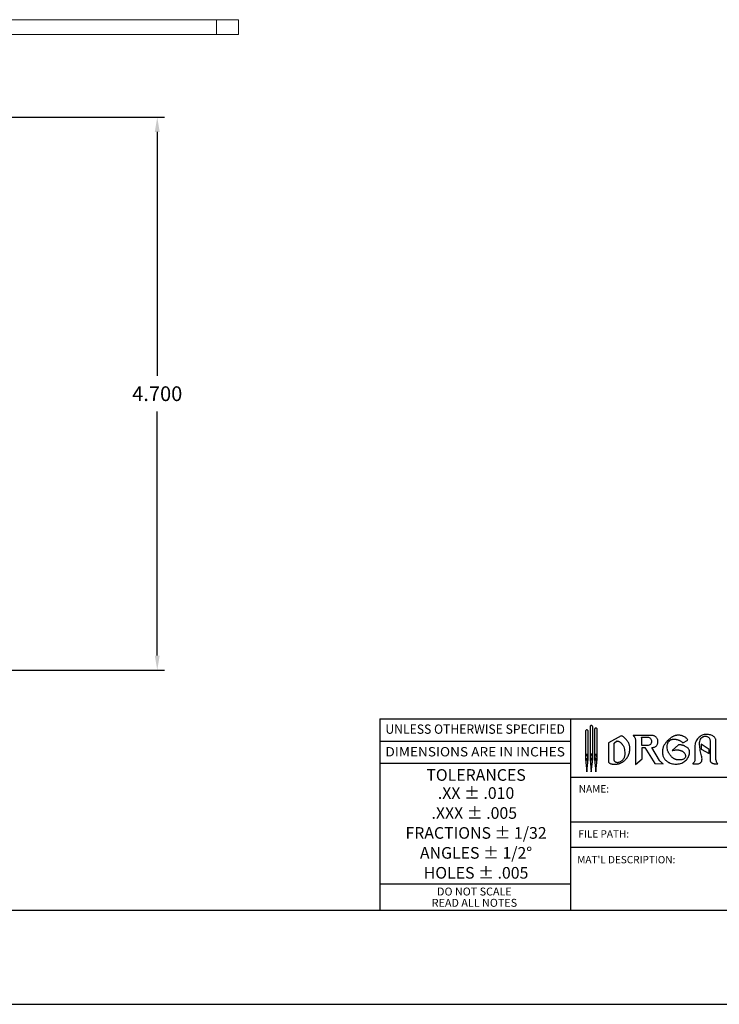
# Model space of a CAD drawing. Extents: x 110 to 144, y -2.1 to 19.9.
# Drawn here: x 131.9 to 137.8, y -2.1 to 6.3 of the extents above; entities that cross this region are included whole.
import ezdxf
from ezdxf.enums import TextEntityAlignment as Align

# ---------------------------------------------------------------- set-up
doc = ezdxf.new("R2010")
doc.units = 0
doc.header["$LTSCALE"] = 0.25
doc.header["$MEASUREMENT"] = 0
doc.layers.get('0').update_dxf_attribs({"linetype": 'CONTINUOUS'})
doc.layers.get('Defpoints').update_dxf_attribs({"linetype": 'CONTINUOUS'})
for name, color, linetype in [('3', 3, 'CONTINUOUS'), ('4', 4, 'CONTINUOUS'), ('STANDOFF', 3, 'CONTINUOUS')]:
    doc.layers.add(name, color=color, linetype=linetype)
doc.styles.add('SIMPLEX', font='SIMPLEX.shx')
doc.dimstyles.get("Standard").update_dxf_attribs({"dimtxt": 0.18, "dimasz": 0.18, "dimexe": 0.18, "dimexo": 0.0625, "dimgap": 0.09, "dimtad": 0, "dimtih": 1, "dimtoh": 1, "dimdec": 4, "dimzin": 0, "dimdsep": 46, "dimtxsty": 'STANDARD', "dimcen": 0.09, "dimadec": 0, "dimazin": 0, "dimtfac": 1, "dimtdec": 4, "dimtofl": 0, "dimtmove": 0, "dimatfit": 3, "dimfxl": 1, "dimtolj": 1, "dimtzin": 0, "dimarcsym": 0})

# ---------------------------------------------------------------- blocks, each defined once
blk = doc.blocks.new('*D24')
at = {"color": 0, "linetype": 'ByBlock', "lineweight": -2}
for p, q in [((131.6729, 5.4235), (133.0979, 5.4235)), ((133.0354, 5.2985), (133.0354, 3.226)), ((133.0354, 0.8485), (133.0354, 2.921)), ((131.6729, 0.7235), (133.0979, 0.7235))]:
    blk.add_line(p, q, dxfattribs=at)
at = {"color": 0, "linetype": 'Continuous', "lineweight": 18}
for points in [[(133.0146, 5.2985), (133.0563, 5.2985), (133.0354, 5.4235)], [(133.0146, 0.8485), (133.0563, 0.8485), (133.0354, 0.7235)]]:
    blk.add_solid(points, dxfattribs=at)
at = {"layer": 'Defpoints', "color": 0, "linetype": 'Continuous', "lineweight": 18}
for p in [(131.6104, 5.4235), (133.0354, 5.4235), (131.6104, 0.7235)]:
    blk.add_point(p, dxfattribs=at)
at = {"color": 0, "linetype": 'Continuous', "lineweight": 18, "insert": (133.0354, 3.0735), "char_height": 0.125, "attachment_point": 5, "style": 'SIMPLEX'}
blk.add_mtext('\\A1;4.700', dxfattribs=at)

msp = doc.modelspace()

# ---------------------------------------------------------------- linework, layer by layer
for p, q in [((134.9248, 0.3091), (143.1522, 0.3091)), ((136.5497, -1.3159), (136.5497, 0.309)), ((136.723, 0.2544), (136.723, 0.2544)), ((134.9248, 0.1215), (136.5497, 0.1215)), ((134.9248, -0.066), (136.5497, -0.066)), ((136.5497, -0.1854), (143.1522, -0.1854)), ((136.5497, -0.566), (143.1522, -0.566)), ((136.5497, -0.7803), (140.9106, -0.7803)), ((134.9248, -1.0909), (136.5497, -1.0909))]:
    msp.add_line(p, q)
at = {"layer": '4'}
for p, q in [((134.9248, 0.3091), (134.9248, -1.3159)), ((110.8522, -1.3159), (143.1522, -1.3159)), ((110.0022, -2.1159), (144.0022, -2.1159))]:
    msp.add_line(p, q, dxfattribs=at)
at = {"layer": '4', "linetype": 'Continuous'}
for points in [[(136.7115, 0.2382), (136.7115, -0.0334), (136.7222, -0.1388), (136.7348, -0.0334), (136.7348, 0.2377), (136.7345, 0.2416), (136.7337, 0.245), (136.7326, 0.2479), (136.7312, 0.2502), (136.7294, 0.252), (136.7274, 0.2534), (136.7253, 0.2541), (136.7232, 0.2544), (136.721, 0.2542), (136.7189, 0.2535), (136.7169, 0.2521), (136.7151, 0.2504), (136.7137, 0.2482), (136.7126, 0.2453), (136.7118, 0.242), (136.7115, 0.2382)], [(136.6721, 0.1994), (136.6721, -0.0333), (136.6838, -0.1388), (136.6958, -0.0338), (136.6958, 0.2002), (136.6955, 0.204), (136.6948, 0.2072), (136.6936, 0.21), (136.6921, 0.2123), (136.6903, 0.2139), (136.6883, 0.2151), (136.6861, 0.2158), (136.6839, 0.216), (136.6818, 0.2156), (136.6796, 0.2147), (136.6776, 0.2134), (136.6758, 0.2116), (136.6743, 0.2092), (136.6731, 0.2065), (136.6724, 0.2032), (136.6721, 0.1994)], [(136.7499, 0.2157), (136.7499, -0.0334), (136.7606, -0.1388), (136.7732, -0.0334), (136.7732, 0.2152), (136.7729, 0.2191), (136.7721, 0.2225), (136.771, 0.2253), (136.7696, 0.2277), (136.7678, 0.2295), (136.7658, 0.2308), (136.7637, 0.2316), (136.7616, 0.2319), (136.7594, 0.2317), (136.7573, 0.2309), (136.7553, 0.2296), (136.7535, 0.2279), (136.7521, 0.2256), (136.751, 0.2228), (136.7502, 0.2194), (136.7499, 0.2157)], [(137.236, 0.0659), (137.2427, 0.0664), (137.2491, 0.0673), (137.2549, 0.0687), (137.2603, 0.0706), (137.2649, 0.0729), (137.2693, 0.0754), (137.2732, 0.0784), (137.2767, 0.0819), (137.2797, 0.0856), (137.2822, 0.0895), (137.2843, 0.0937), (137.2859, 0.0983), (137.2873, 0.103), (137.2882, 0.1078), (137.2887, 0.1129), (137.2889, 0.1182), (137.2887, 0.1231), (137.2878, 0.1279), (137.2866, 0.1326), (137.2848, 0.1372), (137.2827, 0.1416), (137.2801, 0.1457), (137.2771, 0.1497), (137.2739, 0.1534), (137.2702, 0.1566), (137.2663, 0.1596), (137.2623, 0.1622), (137.2579, 0.1645), (137.2533, 0.1663), (137.2487, 0.1675), (137.2438, 0.1684), (137.239, 0.1687), (137.077, 0.1687), (137.0794, 0.1668), (137.0814, 0.1649), (137.0835, 0.1629), (137.0854, 0.161), (137.0872, 0.1592), (137.0891, 0.1569), (137.0907, 0.1545), (137.0923, 0.1518), (137.0946, 0.1467), (137.0965, 0.1407), (137.0976, 0.1349), (137.0981, 0.1303), (137.0983, -0.0777), (137.1541, -0.0289), (137.1541, 0.0676), (137.1786, 0.0678), (137.2621, -0.0705), (137.334, -0.071), (137.3296, -0.0685), (137.3253, -0.0654), (137.3211, -0.0624), (137.3169, -0.059), (137.313, -0.0557), (137.3093, -0.052), (137.3056, -0.0483), (137.3019, -0.0444), (137.236, 0.0659)], [(137.5205, 0.0764), (137.5173, 0.0782), (137.514, 0.0798), (137.5106, 0.0812), (137.5073, 0.0826), (137.5039, 0.084), (137.5004, 0.0849), (137.4969, 0.0861), (137.4935, 0.087), (137.4898, 0.0877), (137.4863, 0.0882), (137.4824, 0.0886), (137.4787, 0.0891), (137.4747, 0.0893), (137.4708, 0.0893), (137.4669, 0.0893), (137.4627, 0.0891), (137.4081, 0.0405), (137.4123, 0.0414), (137.4164, 0.0423), (137.4206, 0.0433), (137.4248, 0.044), (137.4289, 0.0447), (137.4331, 0.0451), (137.4372, 0.0456), (137.4416, 0.0458), (137.4458, 0.0461), (137.45, 0.0461), (137.4541, 0.0461), (137.4583, 0.0458), (137.4625, 0.0454), (137.4666, 0.0447), (137.4708, 0.044), (137.475, 0.043), (137.4777, 0.0421), (137.4807, 0.0414), (137.4835, 0.0403), (137.4863, 0.0393), (137.4891, 0.0382), (137.4918, 0.037), (137.4944, 0.0356), (137.4972, 0.0343), (137.4997, 0.0326), (137.502, 0.031), (137.5043, 0.0294), (137.5066, 0.0275), (137.5087, 0.0255), (137.5108, 0.0234), (137.5127, 0.0211), (137.5145, 0.0188), (137.5173, 0.0146), (137.5196, 0.01), (137.5212, 0.0053), (137.5224, 0.0002), (137.5231, -0.0046), (137.5228, -0.0097), (137.5217, -0.0146), (137.5198, -0.0192), (137.5171, -0.0233), (137.5138, -0.0268), (137.5101, -0.0298), (137.5057, -0.0324), (137.5011, -0.0345), (137.4965, -0.0361), (137.4914, -0.0375), (137.4865, -0.0384), (137.4842, -0.0386), (137.4817, -0.0391), (137.4794, -0.0393), (137.4768, -0.0393), (137.4743, -0.0395), (137.4719, -0.0395), (137.4694, -0.0395), (137.4669, -0.0395), (137.4645, -0.0395), (137.462, -0.0393), (137.4595, -0.0393), (137.4569, -0.0388), (137.4546, -0.0386), (137.4521, -0.0382), (137.4497, -0.0377), (137.4472, -0.0372), (137.4444, -0.0365), (137.4416, -0.0358), (137.4391, -0.0349), (137.4363, -0.034), (137.4338, -0.0328), (137.4312, -0.0317), (137.4287, -0.0303), (137.4261, -0.0289), (137.4238, -0.0275), (137.4213, -0.0259), (137.419, -0.0243), (137.4167, -0.0227), (137.4143, -0.021), (137.4123, -0.0192), (137.41, -0.0173), (137.4079, -0.0155), (137.4044, -0.012), (137.4012, -0.0083), (137.3979, -0.0046), (137.3947, -0.0009), (137.3917, 0.0028), (137.3889, 0.0067), (137.3859, 0.0109), (137.3834, 0.0148), (137.3808, 0.019), (137.3785, 0.0234), (137.3764, 0.0275), (137.3743, 0.0319), (137.3725, 0.0366), (137.3711, 0.041), (137.3697, 0.0458), (137.3685, 0.0504), (137.3669, 0.0611), (137.3662, 0.0722), (137.3669, 0.0833), (137.3688, 0.0939), (137.372, 0.1041), (137.3769, 0.1134), (137.3831, 0.1217), (137.391, 0.1284), (137.3938, 0.13), (137.3965, 0.1314), (137.3995, 0.1328), (137.4023, 0.134), (137.4053, 0.1349), (137.4086, 0.1358), (137.4116, 0.1365), (137.4148, 0.137), (137.4178, 0.1374), (137.4211, 0.1377), (137.4243, 0.1377), (137.4275, 0.1377), (137.4308, 0.1377), (137.434, 0.1374), (137.437, 0.137), (137.4403, 0.1365), (137.4444, 0.1358), (137.4486, 0.1349), (137.4527, 0.134), (137.4567, 0.1326), (137.4606, 0.1312), (137.4645, 0.1296), (137.4685, 0.1279), (137.4724, 0.1261), (137.4761, 0.124), (137.4796, 0.1219), (137.4833, 0.1194), (137.4868, 0.1171), (137.4902, 0.1143), (137.4935, 0.1117), (137.4967, 0.1087), (137.4997, 0.1057), (137.5425, 0.1289), (137.5397, 0.134), (137.5365, 0.1386), (137.5328, 0.143), (137.5286, 0.1469), (137.5242, 0.1506), (137.5194, 0.1538), (137.5145, 0.1569), (137.5094, 0.1596), (137.5055, 0.1615), (137.5013, 0.1633), (137.4974, 0.1649), (137.4932, 0.1663), (137.4888, 0.1677), (137.4847, 0.1687), (137.4803, 0.1696), (137.4759, 0.1703), (137.4715, 0.1707), (137.4671, 0.171), (137.4625, 0.1712), (137.4581, 0.1712), (137.4537, 0.171), (137.4493, 0.1705), (137.4449, 0.1698), (137.4405, 0.1689), (137.4363, 0.168), (137.4324, 0.1666), (137.4282, 0.1652), (137.4243, 0.1638), (137.4206, 0.1619), (137.4167, 0.1601), (137.413, 0.158), (137.4093, 0.1559), (137.4056, 0.1536), (137.4021, 0.1513), (137.3986, 0.1488), (137.3951, 0.1462), (137.3917, 0.1434), (137.3884, 0.1407), (137.385, 0.1379), (137.3817, 0.1351), (137.3771, 0.1309), (137.3727, 0.1268), (137.3683, 0.1224), (137.3642, 0.1178), (137.36, 0.1131), (137.3561, 0.1085), (137.3524, 0.1036), (137.3487, 0.0986), (137.3454, 0.0935), (137.3422, 0.0882), (137.3392, 0.0828), (137.3366, 0.0773), (137.3343, 0.0717), (137.3322, 0.0659), (137.3304, 0.0602), (137.329, 0.0541), (137.3276, 0.0461), (137.3269, 0.0377), (137.3267, 0.0296), (137.3269, 0.0213), (137.3278, 0.0132), (137.3295, 0.0051), (137.3315, -0.003), (137.3343, -0.0106), (137.3362, -0.0148), (137.3382, -0.019), (137.3403, -0.0229), (137.3429, -0.0266), (137.3454, -0.0303), (137.3482, -0.034), (137.3512, -0.0375), (137.3542, -0.0407), (137.3574, -0.0439), (137.3609, -0.0469), (137.3644, -0.0499), (137.3679, -0.0527), (137.3716, -0.0553), (137.3755, -0.0576), (137.3794, -0.0599), (137.3834, -0.062), (137.3926, -0.0659), (137.4021, -0.0691), (137.4118, -0.0715), (137.4218, -0.0733), (137.4317, -0.0742), (137.4416, -0.0747), (137.4516, -0.0742), (137.4618, -0.0731), (137.4715, -0.0712), (137.481, -0.0687), (137.4905, -0.0652), (137.4995, -0.0613), (137.508, -0.0564), (137.5161, -0.0509), (137.5238, -0.0446), (137.5309, -0.0377), (137.5363, -0.0314), (137.5411, -0.0247), (137.5455, -0.018), (137.5492, -0.0106), (137.5524, -0.0032), (137.555, 0.0044), (137.5566, 0.0123), (137.5578, 0.0204), (137.558, 0.0269), (137.5575, 0.0331), (137.5564, 0.0393), (137.5543, 0.0456), (137.5515, 0.0507), (137.5483, 0.0553), (137.5444, 0.0597), (137.5402, 0.0636), (137.5356, 0.0671), (137.5307, 0.0706), (137.5256, 0.0736), (137.5205, 0.0764)], [(137.7975, -0.071), (137.795, -0.0689), (137.7925, -0.0659), (137.7899, -0.0617), (137.7874, -0.0567), (137.785, -0.0506), (137.7832, -0.0432), (137.7818, -0.0347), (137.7809, -0.025), (137.7809, 0.1282), (137.7807, 0.1323), (137.7797, 0.1367), (137.7781, 0.1411), (137.7758, 0.1453), (137.7728, 0.1495), (137.7691, 0.1536), (137.7649, 0.1575), (137.7601, 0.1615), (137.7547, 0.1649), (137.7487, 0.1682), (137.742, 0.171), (137.7351, 0.1735), (137.7272, 0.1754), (137.7191, 0.177), (137.7103, 0.1779), (137.7011, 0.1784), (137.6911, 0.1779), (137.6814, 0.1765), (137.6719, 0.1737), (137.6629, 0.1703), (137.6544, 0.1656), (137.646, 0.1603), (137.6384, 0.1541), (137.6312, 0.1471), (137.6247, 0.1395), (137.6187, 0.1314), (137.6136, 0.1228), (137.6095, 0.1138), (137.606, 0.1043), (137.6035, 0.0946), (137.6018, 0.0847), (137.6014, 0.0745), (137.6014, -0.0384), (137.6009, -0.0456), (137.5993, -0.0516), (137.5972, -0.0567), (137.5944, -0.0608), (137.5917, -0.0641), (137.5889, -0.0668), (137.5861, -0.0689), (137.584, -0.0708), (137.6331, -0.0708), (137.6395, -0.0698), (137.6451, -0.0675), (137.65, -0.0641), (137.6541, -0.0594), (137.6576, -0.0543), (137.6601, -0.0488), (137.6618, -0.043), (137.6627, -0.0372), (137.6631, -0.0289), (137.662, -0.0203), (137.6604, -0.012), (137.6583, -0.0039), (137.6555, 0.0077), (137.653, 0.0192), (137.6507, 0.0308), (137.6483, 0.0423), (137.6463, 0.0539), (137.6446, 0.0657), (137.6432, 0.0773), (137.6423, 0.0891), (137.6421, 0.0988), (137.6428, 0.1087), (137.6444, 0.1185), (137.647, 0.1279), (137.6507, 0.1367), (137.6555, 0.1448), (137.6615, 0.1518), (137.6692, 0.1575), (137.6736, 0.1599), (137.6782, 0.1615), (137.683, 0.1626), (137.6879, 0.1633), (137.693, 0.1633), (137.6981, 0.1626), (137.7029, 0.1615), (137.7078, 0.1599), (137.7122, 0.1575), (137.7163, 0.1548), (137.7203, 0.1513), (137.7235, 0.1474), (137.7263, 0.143), (137.7286, 0.1379), (137.7302, 0.1323), (137.7309, 0.1263), (137.7309, -0.0379), (137.7312, -0.0419), (137.7318, -0.0453), (137.733, -0.0488), (137.7344, -0.052), (137.7362, -0.0548), (137.7383, -0.0576), (137.7406, -0.0601), (137.7434, -0.0624), (137.7464, -0.0643), (137.7494, -0.0661), (137.7527, -0.0675), (137.7561, -0.0687), (137.7596, -0.0698), (137.7633, -0.0705), (137.7668, -0.0708), (137.7705, -0.071), (137.7975, -0.071)], [(137.0102, 0.1437), (137.0065, 0.1471), (137.0028, 0.1506), (136.9991, 0.1538), (136.9952, 0.1569), (136.991, 0.1594), (136.9864, 0.1617), (136.9813, 0.1638), (136.9755, 0.1652), (136.8677, 0.1055), (136.8673, -0.0483), (136.8675, -0.0509), (136.868, -0.0536), (136.8689, -0.056), (136.87, -0.0583), (136.8714, -0.0604), (136.8731, -0.0624), (136.8749, -0.0641), (136.877, -0.0657), (136.8805, -0.0678), (136.8842, -0.0696), (136.8879, -0.0712), (136.8918, -0.0726), (136.8957, -0.0735), (136.8997, -0.0745), (136.9038, -0.0752), (136.908, -0.0759), (136.9121, -0.0761), (136.9163, -0.0763), (136.9205, -0.0763), (136.9249, -0.0761), (136.929, -0.0759), (136.9332, -0.0754), (136.9374, -0.0749), (136.9415, -0.0742), (136.9464, -0.0735), (136.9512, -0.0724), (136.9559, -0.0712), (136.9605, -0.0698), (136.9651, -0.0682), (136.9697, -0.0664), (136.9741, -0.0643), (136.9785, -0.0622), (136.9827, -0.0599), (136.9871, -0.0574), (136.991, -0.0546), (136.9952, -0.0518), (136.9991, -0.0488), (137.0028, -0.0458), (137.0065, -0.0425), (137.0102, -0.0393), (137.016, -0.0333), (137.0213, -0.027), (137.0264, -0.0206), (137.0308, -0.0136), (137.035, -0.0062), (137.0387, 0.0012), (137.0417, 0.0088), (137.0445, 0.0167), (137.0465, 0.0245), (137.0482, 0.0329), (137.0493, 0.041), (137.05, 0.0493), (137.0502, 0.0574), (137.0498, 0.0657), (137.0489, 0.074), (137.0475, 0.0821), (137.0463, 0.0865), (137.0452, 0.0909), (137.0438, 0.0953), (137.0421, 0.0995), (137.0403, 0.1036), (137.0382, 0.1078), (137.0361, 0.1117), (137.0338, 0.1157), (137.0313, 0.1196), (137.0285, 0.1233), (137.0257, 0.127), (137.0229, 0.1305), (137.0199, 0.134), (137.0167, 0.1372), (137.0135, 0.1404), (137.0102, 0.1437)], [(136.9163, 0.1039), (136.9399, 0.1219), (136.9436, 0.1217), (136.9471, 0.1212), (136.9505, 0.1203), (136.9538, 0.1194), (136.9573, 0.118), (136.9605, 0.1164), (136.9635, 0.1145), (136.9665, 0.1124), (136.9693, 0.1104), (136.9721, 0.108), (136.9748, 0.1057), (136.9774, 0.1032), (136.9797, 0.1006), (136.982, 0.0981), (136.9841, 0.0958), (136.9859, 0.0932), (136.9924, 0.0831), (136.9975, 0.0724), (137.0012, 0.0611), (137.0037, 0.0495), (137.0054, 0.0377), (137.0061, 0.0257), (137.0065, 0.0137), (137.0063, 0.0016), (137.0058, -0.0046), (137.0047, -0.0106), (137.0028, -0.0164), (137.0005, -0.022), (136.9977, -0.0273), (136.9943, -0.0324), (136.9906, -0.037), (136.9864, -0.0414), (136.9818, -0.0453), (136.9771, -0.049), (136.9721, -0.0523), (136.967, -0.0553), (136.9619, -0.0578), (136.9566, -0.0597), (136.9512, -0.0613), (136.9461, -0.0624), (136.9431, -0.0622), (136.9401, -0.062), (136.9371, -0.0613), (136.9344, -0.0604), (136.9316, -0.0592), (136.929, -0.0578), (136.9265, -0.056), (136.9244, -0.0541), (136.9221, -0.0518), (136.9205, -0.0493), (136.9191, -0.0465), (136.9179, -0.0435), (136.9172, -0.0405), (136.9168, -0.0372), (136.9163, -0.034), (136.9163, -0.0307), (136.9163, 0.1039)], [(137.235, 0.1182), (137.2343, 0.1111), (137.2323, 0.1043), (137.229, 0.0986), (137.2246, 0.0935), (137.2193, 0.0893), (137.2133, 0.0863), (137.2066, 0.0844), (137.1996, 0.0838), (137.1531, 0.0838), (137.1531, 0.1432), (137.1485, 0.1545), (137.2006, 0.1545), (137.2075, 0.1538), (137.2142, 0.1518), (137.22, 0.1485), (137.2251, 0.1441), (137.2293, 0.1386), (137.2323, 0.1326), (137.2343, 0.1256), (137.235, 0.1182)], [(137.7242, 0.0507), (137.6564, 0.0939), (137.6564, 0.0516), (137.7244, 0.0151), (137.7242, 0.0507)], [(136.6761, -0.0284), (136.676, -0.0229), (136.6764, -0.0172), (136.677, -0.0115), (136.678, -0.0059), (136.6792, -0.0006), (136.6806, 0.0041), (136.6822, 0.0083), (136.684, 0.0115), (136.6856, 0.0084), (136.6871, 0.0044), (136.6885, -0.0004), (136.6897, -0.0058), (136.6908, -0.0115), (136.6915, -0.0173), (136.6919, -0.023), (136.6919, -0.0284), (136.6761, -0.0284)], [(136.7164, -0.028), (136.7163, -0.0239), (136.7163, -0.0195), (136.7163, -0.0147), (136.7167, -0.0094), (136.7173, -0.0039), (136.7186, 0.0019), (136.7204, 0.0081), (136.7232, 0.0145), (136.7255, 0.0085), (136.7273, 0.0025), (136.7286, -0.0033), (136.7295, -0.0089), (136.7301, -0.0143), (136.7303, -0.0192), (136.7303, -0.0238), (136.7301, -0.028), (136.7164, -0.028)], [(136.7548, -0.028), (136.7547, -0.0239), (136.7547, -0.0195), (136.7547, -0.0147), (136.7551, -0.0094), (136.7557, -0.0039), (136.757, 0.0019), (136.7588, 0.0081), (136.7616, 0.0145), (136.7639, 0.0085), (136.7657, 0.0025), (136.767, -0.0033), (136.768, -0.0089), (136.7685, -0.0143), (136.7687, -0.0192), (136.7687, -0.0238), (136.7685, -0.028), (136.7548, -0.028)], [(136.6917, -0.0336), (136.6917, -0.0351), (136.6915, -0.0366), (136.6911, -0.0381), (136.6903, -0.0395), (136.6893, -0.0407), (136.688, -0.0417), (136.6865, -0.0423), (136.6846, -0.0425), (136.6827, -0.0422), (136.6811, -0.0417), (136.6797, -0.0408), (136.6784, -0.0396), (136.6776, -0.0383), (136.6768, -0.0368), (136.6765, -0.0352), (136.6763, -0.0336), (136.6917, -0.0336)], [(136.7299, -0.0336), (136.7298, -0.0351), (136.7296, -0.0366), (136.7292, -0.038), (136.7286, -0.0392), (136.7277, -0.0403), (136.7265, -0.0412), (136.7252, -0.0418), (136.7235, -0.0421), (136.7219, -0.042), (136.7204, -0.0415), (136.7192, -0.0406), (136.7183, -0.0395), (136.7175, -0.0382), (136.7169, -0.0367), (136.7166, -0.0352), (136.7165, -0.0336), (136.7299, -0.0336)], [(136.7683, -0.0336), (136.7682, -0.0351), (136.768, -0.0366), (136.7676, -0.038), (136.767, -0.0392), (136.7661, -0.0403), (136.7649, -0.0412), (136.7636, -0.0418), (136.7619, -0.0421), (136.7603, -0.042), (136.7588, -0.0415), (136.7576, -0.0406), (136.7567, -0.0395), (136.7559, -0.0382), (136.7553, -0.0367), (136.755, -0.0352), (136.7549, -0.0336), (136.7683, -0.0336)]]:
    msp.add_lwpolyline(points, dxfattribs=at)
at = {"layer": 'STANDOFF', "color": 1, "linetype": 'Continuous', "lineweight": 18}
for p, q in [((128.2894, 6.2522), (133.7269, 6.2522)), ((133.5394, 6.2522), (133.5394, 6.1272)), ((133.7269, 6.2522), (133.7269, 6.1272)), ((133.7269, 6.1272), (129.1019, 6.1272))]:
    msp.add_line(p, q, dxfattribs=at)

# ---------------------------------------------------------------- texts
at = {"layer": '3', "style": 'SIMPLEX'}
for s, width, p, p2 in [('UNLESS OTHERWISE SPECIFIED', 0.843667, (134.9737, 0.1831), (136.4983, 0.1831)), ('DIMENSIONS ARE IN INCHES', 0.916364, (134.9737, -0.0092), (136.4983, -0.0092))]:
    msp.add_text(s, height=0.07923, dxfattribs=dict(at, width=width)).set_placement(p, p2, align=Align.FIT)
for s, height, p in [('TOLERANCES', 0.09887, (135.7436, -0.2163)), ('.XX %%P .010', 0.098875, (135.7436, -0.3699)), ('.XXX %%P .005 ', 0.098875, (135.7436, -0.5394)), ('FRACTIONS %%P 1/32', 0.098875, (135.7436, -0.7089)), ('ANGLES %%P 1/2%%D', 0.098875, (135.7436, -0.8784)), ('HOLES %%P .005', 0.098875, (135.7436, -1.0479)), ('DO NOT SCALE', 0.067235, (135.7296, -1.1912)), ('READ ALL NOTES', 0.067235, (135.7296, -1.287))]:
    msp.add_text(s, height=height, dxfattribs=at).set_placement(p, align=Align.CENTER)
for s, height, p in [('NAME:', 0.0625, (136.6164, -0.316)), ('FILE PATH:', 0.0625, (136.6131, -0.6985)), ("MAT'L DESCRIPTION:", 0.062499, (136.6031, -0.9177))]:
    msp.add_text(s, height=height, dxfattribs=at).set_placement(p)

# ---------------------------------------------------------------- dimensions: what is measured, and where the dimension line sits
at = {"color": 1, "linetype": 'Continuous', "lineweight": 18}
dim = msp.add_linear_dim(base=(133.0354, 5.4235), p1=(131.6104, 0.7235), p2=(131.6104, 5.4235), angle=90, dimstyle='STANDARD', override={"dimtxt": 0.125, "dimasz": 0.125, "dimexe": 0.0625, "dimdec": 3, "dimzin": 4, "dimtxsty": 'SIMPLEX', "dimcen": -0.125, "dimtdec": 3, "dimtix": 1, "dimatfit": 2, "dimfrac": 1, "dimtzin": 4, "dimarcsym": 1}, dxfattribs=at)
dim.commit()
dim.dimension.update_dxf_attribs({"geometry": '*D24', "text_midpoint": (133.0354, 3.0735)})

doc.saveas('drawing.dxf')
